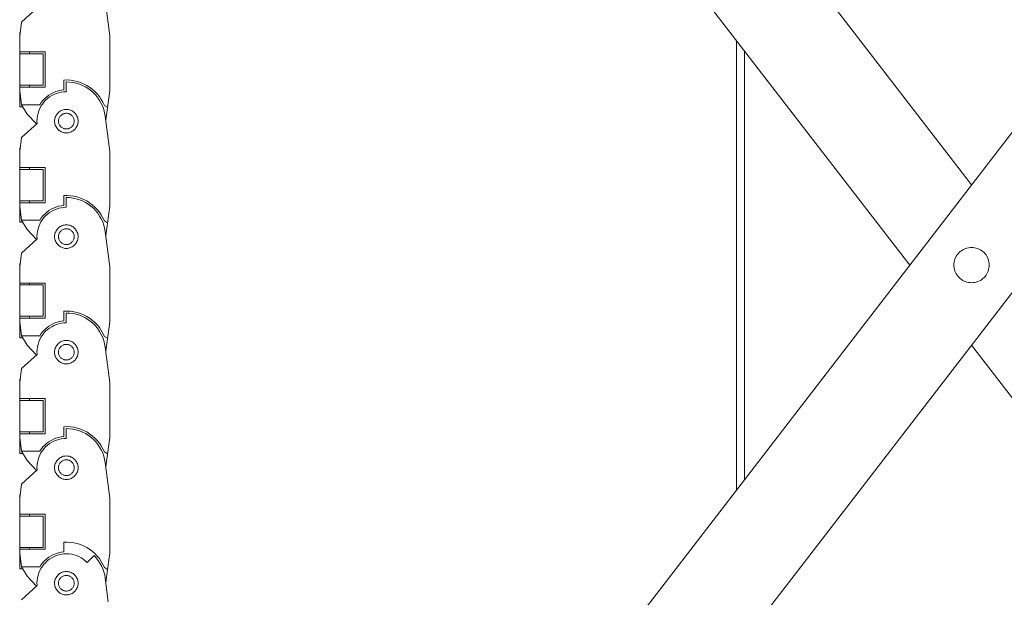
# Model space of a CAD drawing. Units: millimetres. Extents: x 15 to 200, y 14 to 266.
# Drawn here: x 50 to 65, y 99 to 109 of the extents above; entities that cross this region are included whole.
import ezdxf

# ---------------------------------------------------------------- set-up
doc = ezdxf.new("R2010")
doc.units = ezdxf.units.MM
doc.layers.add('SLD-0', color=179, linetype='Continuous')

msp = doc.modelspace()

# ---------------------------------------------------------------- linework, layer by layer
at = {"layer": 'SLD-0', "color": 179, "linetype": 'Continuous', "lineweight": 18}
for p, q in [((71.904, 115.278), (56.46, 95.223)), ((58.065, 114.801), (64.801, 106.054)), ((56.46, 114.325), (63.815, 104.774)), ((57.698, 94.27), (73.142, 114.325)), ((49.894, 108.879), (49.646, 108.653)), ((51.055, 108.431), (50.981, 108.996)), ((49.617, 108.431), (49.646, 108.653)), ((49.617, 108.488), (49.617, 108.176)), ((49.625, 108.488), (49.617, 108.488)), ((51.055, 107.556), (51.055, 108.431)), ((61.054, 108.359), (61.054, 101.189)), ((49.617, 108.176), (49.617, 108.144)), ((49.617, 108.176), (50.024, 108.176)), ((49.617, 108.144), (49.617, 107.613)), ((49.992, 108.144), (49.617, 108.144)), ((49.774, 108.176), (49.774, 108.144)), ((49.992, 107.644), (49.992, 108.144)), ((50.024, 108.176), (50.024, 107.613)), ((61.179, 108.197), (61.179, 101.351)), ((49.617, 107.644), (49.992, 107.644)), ((50.024, 107.613), (49.617, 107.613)), ((49.617, 107.613), (49.617, 107.556)), ((49.774, 107.644), (49.774, 107.613)), ((50.32, 107.727), (50.375, 107.728)), ((50.32, 107.57), (50.32, 107.727)), ((50.361, 107.697), (50.361, 107.54)), ((50.414, 107.694), (50.361, 107.697)), ((50.375, 107.728), (50.429, 107.724)), ((50.467, 107.688), (50.414, 107.694)), ((50.429, 107.724), (50.483, 107.717)), ((50.519, 107.677), (50.467, 107.688)), ((50.483, 107.717), (50.535, 107.704)), ((50.569, 107.661), (50.519, 107.677)), ((50.535, 107.704), (50.587, 107.688)), ((50.619, 107.641), (50.569, 107.661)), ((50.587, 107.688), (50.637, 107.667)), ((50.666, 107.618), (50.619, 107.641)), ((50.637, 107.667), (50.686, 107.642)), ((50.711, 107.59), (50.666, 107.618)), ((50.686, 107.642), (50.732, 107.614)), ((50.754, 107.558), (50.711, 107.59)), ((50.732, 107.614), (50.775, 107.581)), ((49.617, 107.556), (49.617, 107.301)), ((49.617, 107.556), (49.646, 107.334)), ((49.986, 107.402), (50.016, 107.433)), ((50.016, 107.433), (50.048, 107.461)), ((50.048, 107.461), (50.082, 107.486)), ((50.094, 107.457), (50.061, 107.432)), ((50.082, 107.486), (50.118, 107.509)), ((50.128, 107.478), (50.094, 107.457)), ((50.118, 107.509), (50.156, 107.528)), ((50.164, 107.497), (50.128, 107.478)), ((50.156, 107.528), (50.196, 107.543)), ((50.202, 107.512), (50.164, 107.497)), ((50.196, 107.543), (50.237, 107.556)), ((50.241, 107.525), (50.202, 107.512)), ((50.237, 107.556), (50.278, 107.565)), ((50.28, 107.533), (50.241, 107.525)), ((50.278, 107.565), (50.32, 107.57)), ((50.321, 107.539), (50.28, 107.533)), ((50.361, 107.54), (50.321, 107.539)), ((50.793, 107.523), (50.754, 107.558)), ((50.775, 107.581), (50.816, 107.545)), ((50.83, 107.485), (50.793, 107.523)), ((50.816, 107.545), (50.853, 107.506)), ((50.863, 107.444), (50.83, 107.485)), ((50.853, 107.506), (50.888, 107.464)), ((50.893, 107.4), (50.863, 107.444)), ((50.888, 107.464), (50.918, 107.419)), ((50.994, 107.09), (51.055, 107.556)), ((49.666, 107.301), (49.617, 107.301)), ((49.646, 107.334), (49.734, 107.185)), ((49.646, 107.334), (49.936, 107.334)), ((49.936, 107.334), (49.96, 107.369)), ((49.957, 107.308), (49.938, 107.272)), ((49.979, 107.342), (49.957, 107.308)), ((49.96, 107.369), (49.986, 107.402)), ((50.004, 107.375), (49.979, 107.342)), ((50.031, 107.405), (50.004, 107.375)), ((50.061, 107.432), (50.031, 107.405)), ((50.919, 107.354), (50.893, 107.4)), ((50.918, 107.419), (50.945, 107.372)), ((50.941, 107.306), (50.919, 107.354)), ((50.959, 107.256), (50.941, 107.306)), ((50.945, 107.372), (50.968, 107.322)), ((50.968, 107.322), (51.02, 107.292)), ((49.734, 107.185), (49.885, 107.027)), ((49.9, 107.156), (49.895, 107.116)), ((49.91, 107.196), (49.9, 107.156)), ((49.922, 107.235), (49.91, 107.196)), ((49.938, 107.272), (49.922, 107.235)), ((50.177, 107.104), (50.18, 107.12)), ((50.18, 107.12), (50.185, 107.136)), ((50.185, 107.136), (50.192, 107.151)), ((50.192, 107.151), (50.199, 107.165)), ((50.199, 107.165), (50.208, 107.179)), ((50.208, 107.179), (50.218, 107.192)), ((50.218, 107.192), (50.229, 107.204)), ((50.229, 107.204), (50.241, 107.215)), ((50.241, 107.215), (50.254, 107.225)), ((50.248, 107.125), (50.244, 107.114)), ((50.248, 107.125), (50.253, 107.134)), ((50.259, 107.143), (50.253, 107.134)), ((50.254, 107.225), (50.268, 107.234)), ((50.266, 107.152), (50.259, 107.143)), ((50.273, 107.16), (50.266, 107.152)), ((50.268, 107.234), (50.282, 107.242)), ((50.281, 107.167), (50.273, 107.16)), ((50.29, 107.174), (50.281, 107.167)), ((50.282, 107.242), (50.297, 107.248)), ((50.299, 107.18), (50.29, 107.174)), ((50.297, 107.248), (50.313, 107.253)), ((50.309, 107.185), (50.299, 107.18)), ((50.319, 107.189), (50.309, 107.185)), ((50.313, 107.253), (50.329, 107.256)), ((50.329, 107.192), (50.319, 107.189)), ((50.329, 107.256), (50.345, 107.258)), ((50.34, 107.195), (50.329, 107.192)), ((50.351, 107.196), (50.34, 107.195)), ((50.345, 107.258), (50.361, 107.259)), ((50.361, 107.197), (50.351, 107.196)), ((50.361, 107.259), (50.378, 107.258)), ((50.372, 107.196), (50.361, 107.197)), ((50.383, 107.195), (50.372, 107.196)), ((50.378, 107.258), (50.394, 107.256)), ((50.394, 107.192), (50.383, 107.195)), ((50.394, 107.256), (50.41, 107.253)), ((50.404, 107.189), (50.394, 107.192)), ((50.414, 107.185), (50.404, 107.189)), ((50.41, 107.253), (50.426, 107.248)), ((50.424, 107.18), (50.414, 107.185)), ((50.433, 107.174), (50.424, 107.18)), ((50.426, 107.248), (50.441, 107.242)), ((50.442, 107.167), (50.433, 107.174)), ((50.441, 107.242), (50.455, 107.234)), ((50.442, 107.167), (50.45, 107.16)), ((50.457, 107.152), (50.45, 107.16)), ((50.455, 107.234), (50.469, 107.225)), ((50.464, 107.143), (50.457, 107.152)), ((50.464, 107.143), (50.47, 107.134)), ((50.469, 107.225), (50.482, 107.215)), ((50.47, 107.134), (50.475, 107.125)), ((50.479, 107.114), (50.475, 107.125)), ((50.482, 107.215), (50.494, 107.204)), ((50.494, 107.204), (50.505, 107.192)), ((50.505, 107.192), (50.515, 107.179)), ((50.515, 107.179), (50.524, 107.165)), ((50.524, 107.165), (50.531, 107.151)), ((50.531, 107.151), (50.538, 107.136)), ((50.538, 107.136), (50.543, 107.12)), ((50.543, 107.12), (50.546, 107.104)), ((50.972, 107.205), (50.959, 107.256)), ((50.981, 107.152), (50.972, 107.205)), ((51.055, 106.587), (50.981, 107.152)), ((49.894, 107.035), (49.646, 106.809)), ((49.895, 107.116), (49.893, 107.076)), ((49.893, 107.076), (49.894, 107.035)), ((50.174, 107.072), (50.175, 107.088)), ((50.175, 107.055), (50.174, 107.072)), ((50.175, 107.088), (50.177, 107.104)), ((50.177, 107.039), (50.175, 107.055)), ((50.18, 107.023), (50.177, 107.039)), ((50.185, 107.008), (50.18, 107.023)), ((50.192, 106.992), (50.185, 107.008)), ((50.199, 106.978), (50.192, 106.992)), ((50.208, 106.964), (50.199, 106.978)), ((50.218, 106.951), (50.208, 106.964)), ((50.237, 107.083), (50.236, 107.072)), ((50.236, 107.072), (50.237, 107.061)), ((50.238, 107.093), (50.237, 107.083)), ((50.237, 107.061), (50.238, 107.05)), ((50.241, 107.104), (50.238, 107.093)), ((50.238, 107.05), (50.241, 107.039)), ((50.244, 107.114), (50.241, 107.104)), ((50.241, 107.039), (50.244, 107.029)), ((50.244, 107.029), (50.248, 107.019)), ((50.253, 107.009), (50.248, 107.019)), ((50.259, 107), (50.253, 107.009)), ((50.259, 107), (50.266, 106.991)), ((50.273, 106.983), (50.266, 106.991)), ((50.273, 106.983), (50.281, 106.976)), ((50.281, 106.976), (50.29, 106.969)), ((50.29, 106.969), (50.299, 106.963)), ((50.299, 106.963), (50.309, 106.958)), ((50.414, 106.958), (50.424, 106.963)), ((50.433, 106.969), (50.424, 106.963)), ((50.433, 106.969), (50.442, 106.976)), ((50.442, 106.976), (50.45, 106.983)), ((50.45, 106.983), (50.457, 106.991)), ((50.457, 106.991), (50.464, 107)), ((50.464, 107), (50.47, 107.009)), ((50.47, 107.009), (50.475, 107.019)), ((50.479, 107.029), (50.475, 107.019)), ((50.482, 107.104), (50.479, 107.114)), ((50.479, 107.029), (50.482, 107.039)), ((50.485, 107.093), (50.482, 107.104)), ((50.482, 107.039), (50.485, 107.05)), ((50.486, 107.083), (50.485, 107.093)), ((50.485, 107.05), (50.486, 107.061)), ((50.486, 107.072), (50.486, 107.083)), ((50.486, 107.061), (50.486, 107.072)), ((50.515, 106.964), (50.505, 106.951)), ((50.524, 106.978), (50.515, 106.964)), ((50.531, 106.992), (50.524, 106.978)), ((50.538, 107.008), (50.531, 106.992)), ((50.543, 107.023), (50.538, 107.008)), ((50.546, 107.039), (50.543, 107.023)), ((50.546, 107.104), (50.548, 107.088)), ((50.548, 107.055), (50.546, 107.039)), ((50.548, 107.088), (50.549, 107.072)), ((50.549, 107.072), (50.548, 107.055)), ((50.994, 107.09), (50.989, 107.09)), ((49.646, 106.809), (49.617, 106.587)), ((50.229, 106.939), (50.218, 106.951)), ((50.241, 106.928), (50.229, 106.939)), ((50.254, 106.918), (50.241, 106.928)), ((50.268, 106.909), (50.254, 106.918)), ((50.282, 106.902), (50.268, 106.909)), ((50.297, 106.895), (50.282, 106.902)), ((50.313, 106.891), (50.297, 106.895)), ((50.309, 106.958), (50.319, 106.954)), ((50.329, 106.887), (50.313, 106.891)), ((50.319, 106.954), (50.329, 106.951)), ((50.329, 106.951), (50.34, 106.949)), ((50.345, 106.885), (50.329, 106.887)), ((50.34, 106.949), (50.351, 106.947)), ((50.361, 106.884), (50.345, 106.885)), ((50.351, 106.947), (50.361, 106.947)), ((50.361, 106.947), (50.372, 106.947)), ((50.378, 106.885), (50.361, 106.884)), ((50.372, 106.947), (50.383, 106.949)), ((50.394, 106.887), (50.378, 106.885)), ((50.383, 106.949), (50.394, 106.951)), ((50.394, 106.951), (50.404, 106.954)), ((50.41, 106.891), (50.394, 106.887)), ((50.414, 106.958), (50.404, 106.954)), ((50.426, 106.895), (50.41, 106.891)), ((50.441, 106.902), (50.426, 106.895)), ((50.455, 106.909), (50.441, 106.902)), ((50.469, 106.918), (50.455, 106.909)), ((50.482, 106.928), (50.469, 106.918)), ((50.494, 106.939), (50.482, 106.928)), ((50.505, 106.951), (50.494, 106.939)), ((49.617, 106.644), (49.617, 106.332)), ((49.625, 106.644), (49.617, 106.644)), ((51.055, 105.712), (51.055, 106.587)), ((49.617, 106.332), (49.617, 106.301)), ((49.617, 106.332), (50.024, 106.332)), ((49.617, 106.301), (49.617, 105.769)), ((49.992, 106.301), (49.617, 106.301)), ((49.774, 106.332), (49.774, 106.301)), ((49.992, 105.801), (49.992, 106.301)), ((50.024, 106.332), (50.024, 105.769)), ((50.32, 105.883), (50.375, 105.884)), ((50.32, 105.726), (50.32, 105.883)), ((50.375, 105.884), (50.429, 105.881)), ((50.429, 105.881), (50.483, 105.873)), ((50.483, 105.873), (50.535, 105.861)), ((49.617, 105.801), (49.992, 105.801)), ((50.024, 105.769), (49.617, 105.769)), ((49.617, 105.769), (49.617, 105.712)), ((49.617, 105.712), (49.617, 105.457)), ((49.617, 105.712), (49.646, 105.49)), ((49.774, 105.801), (49.774, 105.769)), ((50.196, 105.7), (50.237, 105.712)), ((50.237, 105.712), (50.278, 105.721)), ((50.278, 105.721), (50.32, 105.726)), ((50.361, 105.853), (50.361, 105.697)), ((50.414, 105.851), (50.361, 105.853)), ((50.467, 105.844), (50.414, 105.851)), ((50.519, 105.833), (50.467, 105.844)), ((50.569, 105.817), (50.519, 105.833)), ((50.535, 105.861), (50.587, 105.844)), ((50.619, 105.798), (50.569, 105.817)), ((50.587, 105.844), (50.637, 105.823)), ((50.666, 105.774), (50.619, 105.798)), ((50.637, 105.823), (50.686, 105.799)), ((50.711, 105.746), (50.666, 105.774)), ((50.686, 105.799), (50.732, 105.77)), ((50.754, 105.715), (50.711, 105.746)), ((50.732, 105.77), (50.775, 105.737)), ((50.793, 105.68), (50.754, 105.715)), ((50.775, 105.737), (50.816, 105.701)), ((50.994, 105.247), (51.055, 105.712)), ((49.96, 105.526), (49.986, 105.559)), ((49.986, 105.559), (50.016, 105.589)), ((50.031, 105.561), (50.004, 105.531)), ((50.016, 105.589), (50.048, 105.617)), ((50.061, 105.588), (50.031, 105.561)), ((50.048, 105.617), (50.082, 105.643)), ((50.094, 105.613), (50.061, 105.588)), ((50.082, 105.643), (50.118, 105.665)), ((50.128, 105.635), (50.094, 105.613)), ((50.118, 105.665), (50.156, 105.684)), ((50.164, 105.653), (50.128, 105.635)), ((50.156, 105.684), (50.196, 105.7)), ((50.202, 105.669), (50.164, 105.653)), ((50.241, 105.681), (50.202, 105.669)), ((50.28, 105.69), (50.241, 105.681)), ((50.321, 105.695), (50.28, 105.69)), ((50.361, 105.697), (50.321, 105.695)), ((50.83, 105.641), (50.793, 105.68)), ((50.816, 105.701), (50.853, 105.662)), ((50.863, 105.6), (50.83, 105.641)), ((50.853, 105.662), (50.888, 105.62)), ((50.893, 105.556), (50.863, 105.6)), ((50.888, 105.62), (50.918, 105.575)), ((50.919, 105.51), (50.893, 105.556)), ((50.918, 105.575), (50.945, 105.528)), ((49.666, 105.457), (49.617, 105.457)), ((49.646, 105.49), (49.734, 105.341)), ((49.646, 105.49), (49.936, 105.49)), ((49.922, 105.391), (49.91, 105.352)), ((49.938, 105.429), (49.922, 105.391)), ((49.936, 105.49), (49.96, 105.526)), ((49.957, 105.465), (49.938, 105.429)), ((49.979, 105.499), (49.957, 105.465)), ((50.004, 105.531), (49.979, 105.499)), ((50.268, 105.39), (50.282, 105.398)), ((50.282, 105.398), (50.297, 105.404)), ((50.297, 105.404), (50.313, 105.409)), ((50.313, 105.409), (50.329, 105.413)), ((50.329, 105.413), (50.345, 105.415)), ((50.345, 105.415), (50.361, 105.415)), ((50.361, 105.415), (50.378, 105.415)), ((50.378, 105.415), (50.394, 105.413)), ((50.394, 105.413), (50.41, 105.409)), ((50.41, 105.409), (50.426, 105.404)), ((50.426, 105.404), (50.441, 105.398)), ((50.441, 105.398), (50.455, 105.39)), ((50.941, 105.462), (50.919, 105.51)), ((50.959, 105.412), (50.941, 105.462)), ((50.945, 105.528), (50.968, 105.479)), ((50.972, 105.361), (50.959, 105.412)), ((50.968, 105.479), (51.02, 105.448)), ((49.734, 105.341), (49.885, 105.183)), ((49.895, 105.272), (49.893, 105.232)), ((49.9, 105.313), (49.895, 105.272)), ((49.91, 105.352), (49.9, 105.313)), ((50.174, 105.228), (50.175, 105.244)), ((50.175, 105.244), (50.177, 105.26)), ((50.177, 105.26), (50.18, 105.276)), ((50.18, 105.276), (50.185, 105.292)), ((50.185, 105.292), (50.192, 105.307)), ((50.192, 105.307), (50.199, 105.322)), ((50.199, 105.322), (50.208, 105.335)), ((50.208, 105.335), (50.218, 105.348)), ((50.218, 105.348), (50.229, 105.361)), ((50.229, 105.361), (50.241, 105.372)), ((50.237, 105.239), (50.236, 105.228)), ((50.238, 105.25), (50.237, 105.239)), ((50.241, 105.26), (50.238, 105.25)), ((50.241, 105.372), (50.254, 105.382)), ((50.244, 105.271), (50.241, 105.26)), ((50.248, 105.281), (50.244, 105.271)), ((50.253, 105.29), (50.248, 105.281)), ((50.259, 105.3), (50.253, 105.29)), ((50.254, 105.382), (50.268, 105.39)), ((50.266, 105.308), (50.259, 105.3)), ((50.273, 105.316), (50.266, 105.308)), ((50.281, 105.324), (50.273, 105.316)), ((50.29, 105.33), (50.281, 105.324)), ((50.29, 105.33), (50.299, 105.336)), ((50.309, 105.341), (50.299, 105.336)), ((50.319, 105.345), (50.309, 105.341)), ((50.329, 105.349), (50.319, 105.345)), ((50.34, 105.351), (50.329, 105.349)), ((50.351, 105.352), (50.34, 105.351)), ((50.361, 105.353), (50.351, 105.352)), ((50.372, 105.352), (50.361, 105.353)), ((50.383, 105.351), (50.372, 105.352)), ((50.394, 105.349), (50.383, 105.351)), ((50.404, 105.345), (50.394, 105.349)), ((50.414, 105.341), (50.404, 105.345)), ((50.424, 105.336), (50.414, 105.341)), ((50.433, 105.33), (50.424, 105.336)), ((50.442, 105.324), (50.433, 105.33)), ((50.45, 105.316), (50.442, 105.324)), ((50.457, 105.308), (50.45, 105.316)), ((50.455, 105.39), (50.469, 105.382)), ((50.464, 105.3), (50.457, 105.308)), ((50.47, 105.29), (50.464, 105.3)), ((50.469, 105.382), (50.482, 105.372)), ((50.475, 105.281), (50.47, 105.29)), ((50.475, 105.281), (50.479, 105.271)), ((50.482, 105.26), (50.479, 105.271)), ((50.482, 105.372), (50.494, 105.361)), ((50.485, 105.25), (50.482, 105.26)), ((50.486, 105.239), (50.485, 105.25)), ((50.486, 105.228), (50.486, 105.239)), ((50.494, 105.361), (50.505, 105.348)), ((50.505, 105.348), (50.515, 105.335)), ((50.515, 105.335), (50.524, 105.322)), ((50.524, 105.322), (50.531, 105.307)), ((50.531, 105.307), (50.538, 105.292)), ((50.538, 105.292), (50.543, 105.276)), ((50.543, 105.276), (50.546, 105.26)), ((50.546, 105.26), (50.548, 105.244)), ((50.548, 105.244), (50.549, 105.228)), ((50.981, 105.309), (50.972, 105.361)), ((51.055, 104.744), (50.981, 105.309)), ((50.994, 105.247), (50.989, 105.247)), ((49.894, 105.191), (49.646, 104.966)), ((49.893, 105.232), (49.894, 105.191)), ((50.175, 105.212), (50.174, 105.228)), ((50.177, 105.195), (50.175, 105.212)), ((50.18, 105.179), (50.177, 105.195)), ((50.185, 105.164), (50.18, 105.179)), ((50.192, 105.149), (50.185, 105.164)), ((50.199, 105.134), (50.192, 105.149)), ((50.208, 105.12), (50.199, 105.134)), ((50.218, 105.107), (50.208, 105.12)), ((50.229, 105.095), (50.218, 105.107)), ((50.241, 105.084), (50.229, 105.095)), ((50.236, 105.228), (50.237, 105.217)), ((50.237, 105.217), (50.238, 105.206)), ((50.238, 105.206), (50.241, 105.196)), ((50.241, 105.196), (50.244, 105.185)), ((50.254, 105.074), (50.241, 105.084)), ((50.244, 105.185), (50.248, 105.175)), ((50.253, 105.165), (50.248, 105.175)), ((50.253, 105.165), (50.259, 105.156)), ((50.259, 105.156), (50.266, 105.148)), ((50.273, 105.14), (50.266, 105.148)), ((50.273, 105.14), (50.281, 105.132)), ((50.281, 105.132), (50.29, 105.126)), ((50.29, 105.126), (50.299, 105.12)), ((50.299, 105.12), (50.309, 105.115)), ((50.309, 105.115), (50.319, 105.11)), ((50.319, 105.11), (50.329, 105.107)), ((50.329, 105.107), (50.34, 105.105)), ((50.34, 105.105), (50.351, 105.103)), ((50.351, 105.103), (50.361, 105.103)), ((50.361, 105.103), (50.372, 105.103)), ((50.372, 105.103), (50.383, 105.105)), ((50.383, 105.105), (50.394, 105.107)), ((50.394, 105.107), (50.404, 105.11)), ((50.404, 105.11), (50.414, 105.115)), ((50.414, 105.115), (50.424, 105.12)), ((50.433, 105.126), (50.424, 105.12)), ((50.433, 105.126), (50.442, 105.132)), ((50.442, 105.132), (50.45, 105.14)), ((50.45, 105.14), (50.457, 105.148)), ((50.457, 105.148), (50.464, 105.156)), ((50.464, 105.156), (50.47, 105.165)), ((50.482, 105.084), (50.469, 105.074)), ((50.475, 105.175), (50.47, 105.165)), ((50.475, 105.175), (50.479, 105.185)), ((50.479, 105.185), (50.482, 105.196)), ((50.482, 105.196), (50.485, 105.206)), ((50.494, 105.095), (50.482, 105.084)), ((50.485, 105.206), (50.486, 105.217)), ((50.486, 105.217), (50.486, 105.228)), ((50.505, 105.107), (50.494, 105.095)), ((50.515, 105.12), (50.505, 105.107)), ((50.524, 105.134), (50.515, 105.12)), ((50.531, 105.149), (50.524, 105.134)), ((50.538, 105.164), (50.531, 105.149)), ((50.543, 105.179), (50.538, 105.164)), ((50.546, 105.195), (50.543, 105.179)), ((50.548, 105.212), (50.546, 105.195)), ((50.549, 105.228), (50.548, 105.212)), ((49.646, 104.966), (49.617, 104.744)), ((50.268, 105.066), (50.254, 105.074)), ((50.282, 105.058), (50.268, 105.066)), ((50.297, 105.052), (50.282, 105.058)), ((50.313, 105.047), (50.297, 105.052)), ((50.329, 105.043), (50.313, 105.047)), ((50.345, 105.041), (50.329, 105.043)), ((50.361, 105.04), (50.345, 105.041)), ((50.378, 105.041), (50.361, 105.04)), ((50.394, 105.043), (50.378, 105.041)), ((50.41, 105.047), (50.394, 105.043)), ((50.426, 105.052), (50.41, 105.047)), ((50.441, 105.058), (50.426, 105.052)), ((50.455, 105.066), (50.441, 105.058)), ((50.469, 105.074), (50.455, 105.066)), ((64.571, 104.935), (64.558, 104.915)), ((64.586, 104.955), (64.571, 104.935)), ((64.602, 104.973), (64.586, 104.955)), ((64.62, 104.99), (64.602, 104.973)), ((64.64, 105.004), (64.62, 104.99)), ((64.661, 105.018), (64.64, 105.004)), ((64.682, 105.029), (64.661, 105.018)), ((64.705, 105.038), (64.682, 105.029)), ((64.728, 105.046), (64.705, 105.038)), ((64.752, 105.051), (64.728, 105.046)), ((64.777, 105.054), (64.752, 105.051)), ((64.801, 105.055), (64.777, 105.054)), ((64.826, 105.054), (64.801, 105.055)), ((64.85, 105.051), (64.826, 105.054)), ((64.874, 105.046), (64.85, 105.051)), ((64.897, 105.038), (64.874, 105.046)), ((64.92, 105.029), (64.897, 105.038)), ((64.942, 105.018), (64.92, 105.029)), ((64.963, 105.004), (64.942, 105.018)), ((64.982, 104.99), (64.963, 105.004)), ((65, 104.973), (64.982, 104.99)), ((65.017, 104.955), (65, 104.973)), ((65.032, 104.935), (65.017, 104.955)), ((65.045, 104.915), (65.032, 104.935)), ((49.625, 104.801), (49.617, 104.801)), ((49.617, 104.801), (49.617, 104.488)), ((64.521, 104.799), (64.52, 104.774)), ((64.52, 104.774), (64.521, 104.75)), ((64.524, 104.823), (64.521, 104.799)), ((64.53, 104.847), (64.524, 104.823)), ((64.537, 104.87), (64.53, 104.847)), ((64.546, 104.893), (64.537, 104.87)), ((64.558, 104.915), (64.546, 104.893)), ((65.056, 104.893), (65.045, 104.915)), ((65.065, 104.87), (65.056, 104.893)), ((65.073, 104.847), (65.065, 104.87)), ((65.078, 104.823), (65.073, 104.847)), ((65.081, 104.799), (65.078, 104.823)), ((65.082, 104.774), (65.081, 104.799)), ((65.081, 104.75), (65.082, 104.774)), ((51.055, 103.869), (51.055, 104.744)), ((64.521, 104.75), (64.524, 104.725)), ((64.524, 104.725), (64.53, 104.701)), ((64.53, 104.701), (64.537, 104.678)), ((64.537, 104.678), (64.546, 104.655)), ((64.546, 104.655), (64.558, 104.633)), ((64.558, 104.633), (64.571, 104.613)), ((64.571, 104.613), (64.586, 104.593)), ((65.017, 104.593), (65.032, 104.613)), ((65.032, 104.613), (65.045, 104.633)), ((65.045, 104.633), (65.056, 104.655)), ((65.056, 104.655), (65.065, 104.678)), ((65.065, 104.678), (65.073, 104.701)), ((65.073, 104.701), (65.078, 104.725)), ((65.078, 104.725), (65.081, 104.75)), ((49.617, 104.488), (49.617, 104.457)), ((49.617, 104.488), (50.024, 104.488)), ((49.617, 104.457), (49.617, 103.926)), ((49.992, 104.457), (49.617, 104.457)), ((49.774, 104.488), (49.774, 104.457)), ((49.992, 103.957), (49.992, 104.457)), ((50.024, 104.488), (50.024, 103.926)), ((64.586, 104.593), (64.602, 104.575)), ((64.602, 104.575), (64.62, 104.559)), ((64.62, 104.559), (64.64, 104.544)), ((64.64, 104.544), (64.661, 104.53)), ((64.661, 104.53), (64.682, 104.519)), ((64.682, 104.519), (64.705, 104.51)), ((64.705, 104.51), (64.728, 104.502)), ((64.728, 104.502), (64.752, 104.497)), ((64.752, 104.497), (64.777, 104.494)), ((64.777, 104.494), (64.801, 104.493)), ((64.801, 104.493), (64.826, 104.494)), ((64.826, 104.494), (64.85, 104.497)), ((64.85, 104.497), (64.874, 104.502)), ((64.874, 104.502), (64.897, 104.51)), ((64.897, 104.51), (64.92, 104.519)), ((64.92, 104.519), (64.942, 104.53)), ((64.942, 104.53), (64.963, 104.544)), ((64.963, 104.544), (64.982, 104.559)), ((64.982, 104.559), (65, 104.575)), ((65, 104.575), (65.017, 104.593)), ((50.32, 104.039), (50.375, 104.04)), ((50.32, 103.882), (50.32, 104.039)), ((50.361, 104.009), (50.361, 103.853)), ((50.414, 104.007), (50.361, 104.009)), ((50.375, 104.04), (50.429, 104.037)), ((50.467, 104), (50.414, 104.007)), ((50.429, 104.037), (50.483, 104.029)), ((50.519, 103.989), (50.467, 104)), ((50.483, 104.029), (50.535, 104.017)), ((50.569, 103.974), (50.519, 103.989)), ((50.535, 104.017), (50.587, 104)), ((50.587, 104), (50.637, 103.98)), ((50.637, 103.98), (50.686, 103.955)), ((49.617, 103.957), (49.992, 103.957)), ((50.024, 103.926), (49.617, 103.926)), ((49.617, 103.926), (49.617, 103.869)), ((49.617, 103.869), (49.617, 103.613)), ((49.617, 103.869), (49.646, 103.647)), ((49.774, 103.957), (49.774, 103.926)), ((50.082, 103.799), (50.118, 103.821)), ((50.118, 103.821), (50.156, 103.84)), ((50.156, 103.84), (50.196, 103.856)), ((50.202, 103.825), (50.164, 103.809)), ((50.196, 103.856), (50.237, 103.868)), ((50.241, 103.837), (50.202, 103.825)), ((50.237, 103.868), (50.278, 103.877)), ((50.28, 103.846), (50.241, 103.837)), ((50.278, 103.877), (50.32, 103.882)), ((50.321, 103.851), (50.28, 103.846)), ((50.361, 103.853), (50.321, 103.851)), ((50.619, 103.954), (50.569, 103.974)), ((50.666, 103.93), (50.619, 103.954)), ((50.711, 103.902), (50.666, 103.93)), ((50.686, 103.955), (50.732, 103.926)), ((50.754, 103.871), (50.711, 103.902)), ((50.732, 103.926), (50.775, 103.894)), ((50.793, 103.836), (50.754, 103.871)), ((50.775, 103.894), (50.816, 103.858)), ((50.83, 103.798), (50.793, 103.836)), ((50.816, 103.858), (50.853, 103.818)), ((50.994, 103.403), (51.055, 103.869)), ((49.936, 103.647), (49.96, 103.682)), ((49.96, 103.682), (49.986, 103.715)), ((50.004, 103.687), (49.979, 103.655)), ((49.986, 103.715), (50.016, 103.746)), ((50.031, 103.717), (50.004, 103.687)), ((50.016, 103.746), (50.048, 103.774)), ((50.061, 103.744), (50.031, 103.717)), ((50.048, 103.774), (50.082, 103.799)), ((50.094, 103.769), (50.061, 103.744)), ((50.128, 103.791), (50.094, 103.769)), ((50.164, 103.809), (50.128, 103.791)), ((50.863, 103.757), (50.83, 103.798)), ((50.853, 103.818), (50.888, 103.776)), ((50.893, 103.713), (50.863, 103.757)), ((50.888, 103.776), (50.918, 103.731)), ((50.919, 103.667), (50.893, 103.713)), ((50.918, 103.731), (50.945, 103.684)), ((50.941, 103.618), (50.919, 103.667)), ((50.945, 103.684), (50.968, 103.635)), ((49.666, 103.613), (49.617, 103.613)), ((49.646, 103.647), (49.734, 103.497)), ((49.646, 103.647), (49.936, 103.647)), ((49.91, 103.509), (49.9, 103.469)), ((49.922, 103.547), (49.91, 103.509)), ((49.938, 103.585), (49.922, 103.547)), ((49.957, 103.621), (49.938, 103.585)), ((49.979, 103.655), (49.957, 103.621)), ((50.218, 103.505), (50.229, 103.517)), ((50.229, 103.517), (50.241, 103.528)), ((50.241, 103.528), (50.254, 103.538)), ((50.254, 103.538), (50.268, 103.547)), ((50.268, 103.547), (50.282, 103.554)), ((50.282, 103.554), (50.297, 103.56)), ((50.297, 103.56), (50.313, 103.565)), ((50.313, 103.565), (50.329, 103.569)), ((50.329, 103.569), (50.345, 103.571)), ((50.34, 103.507), (50.329, 103.505)), ((50.351, 103.509), (50.34, 103.507)), ((50.345, 103.571), (50.361, 103.572)), ((50.361, 103.509), (50.351, 103.509)), ((50.361, 103.572), (50.378, 103.571)), ((50.372, 103.509), (50.361, 103.509)), ((50.383, 103.507), (50.372, 103.509)), ((50.378, 103.571), (50.394, 103.569)), ((50.394, 103.505), (50.383, 103.507)), ((50.394, 103.569), (50.41, 103.565)), ((50.41, 103.565), (50.426, 103.56)), ((50.426, 103.56), (50.441, 103.554)), ((50.441, 103.554), (50.455, 103.547)), ((50.455, 103.547), (50.469, 103.538)), ((50.469, 103.538), (50.482, 103.528)), ((50.482, 103.528), (50.494, 103.517)), ((50.494, 103.517), (50.505, 103.505)), ((50.959, 103.568), (50.941, 103.618)), ((50.972, 103.517), (50.959, 103.568)), ((50.968, 103.635), (51.02, 103.605)), ((50.981, 103.465), (50.972, 103.517)), ((49.734, 103.497), (49.885, 103.339)), ((49.895, 103.429), (49.893, 103.388)), ((49.893, 103.388), (49.894, 103.347)), ((49.9, 103.469), (49.895, 103.429)), ((50.174, 103.384), (50.175, 103.401)), ((50.175, 103.368), (50.174, 103.384)), ((50.175, 103.401), (50.177, 103.417)), ((50.177, 103.352), (50.175, 103.368)), ((50.177, 103.417), (50.18, 103.433)), ((50.18, 103.336), (50.177, 103.352)), ((50.18, 103.433), (50.185, 103.448)), ((50.185, 103.448), (50.192, 103.463)), ((50.192, 103.463), (50.199, 103.478)), ((50.199, 103.478), (50.208, 103.492)), ((50.208, 103.492), (50.218, 103.505)), ((50.237, 103.395), (50.236, 103.384)), ((50.236, 103.384), (50.237, 103.373)), ((50.238, 103.406), (50.237, 103.395)), ((50.237, 103.373), (50.238, 103.362)), ((50.238, 103.406), (50.241, 103.417)), ((50.238, 103.362), (50.241, 103.352)), ((50.244, 103.427), (50.241, 103.417)), ((50.241, 103.352), (50.244, 103.341)), ((50.244, 103.427), (50.248, 103.437)), ((50.253, 103.447), (50.248, 103.437)), ((50.259, 103.456), (50.253, 103.447)), ((50.266, 103.465), (50.259, 103.456)), ((50.273, 103.473), (50.266, 103.465)), ((50.281, 103.48), (50.273, 103.473)), ((50.29, 103.487), (50.281, 103.48)), ((50.299, 103.492), (50.29, 103.487)), ((50.309, 103.497), (50.299, 103.492)), ((50.319, 103.502), (50.309, 103.497)), ((50.329, 103.505), (50.319, 103.502)), ((50.404, 103.502), (50.394, 103.505)), ((50.414, 103.497), (50.404, 103.502)), ((50.424, 103.492), (50.414, 103.497)), ((50.433, 103.487), (50.424, 103.492)), ((50.442, 103.48), (50.433, 103.487)), ((50.45, 103.473), (50.442, 103.48)), ((50.45, 103.473), (50.457, 103.465)), ((50.464, 103.456), (50.457, 103.465)), ((50.47, 103.447), (50.464, 103.456)), ((50.475, 103.437), (50.47, 103.447)), ((50.479, 103.427), (50.475, 103.437)), ((50.482, 103.417), (50.479, 103.427)), ((50.479, 103.341), (50.482, 103.352)), ((50.485, 103.406), (50.482, 103.417)), ((50.482, 103.352), (50.485, 103.362)), ((50.486, 103.395), (50.485, 103.406)), ((50.485, 103.362), (50.486, 103.373)), ((50.486, 103.384), (50.486, 103.395)), ((50.486, 103.373), (50.486, 103.384)), ((50.505, 103.505), (50.515, 103.492)), ((50.515, 103.492), (50.524, 103.478)), ((50.524, 103.478), (50.531, 103.463)), ((50.531, 103.463), (50.538, 103.448)), ((50.538, 103.448), (50.543, 103.433)), ((50.543, 103.433), (50.546, 103.417)), ((50.546, 103.352), (50.543, 103.336)), ((50.546, 103.417), (50.548, 103.401)), ((50.548, 103.368), (50.546, 103.352)), ((50.548, 103.401), (50.549, 103.384)), ((50.549, 103.384), (50.548, 103.368)), ((51.055, 102.9), (50.981, 103.465)), ((50.994, 103.403), (50.989, 103.403)), ((64.801, 103.494), (71.537, 94.747)), ((49.894, 103.347), (49.646, 103.122)), ((50.185, 103.32), (50.18, 103.336)), ((50.192, 103.305), (50.185, 103.32)), ((50.199, 103.29), (50.192, 103.305)), ((50.208, 103.277), (50.199, 103.29)), ((50.218, 103.264), (50.208, 103.277)), ((50.229, 103.252), (50.218, 103.264)), ((50.241, 103.241), (50.229, 103.252)), ((50.254, 103.231), (50.241, 103.241)), ((50.244, 103.341), (50.248, 103.331)), ((50.253, 103.322), (50.248, 103.331)), ((50.259, 103.312), (50.253, 103.322)), ((50.268, 103.222), (50.254, 103.231)), ((50.259, 103.312), (50.266, 103.304)), ((50.273, 103.296), (50.266, 103.304)), ((50.282, 103.214), (50.268, 103.222)), ((50.273, 103.296), (50.281, 103.288)), ((50.281, 103.288), (50.29, 103.282)), ((50.297, 103.208), (50.282, 103.214)), ((50.299, 103.276), (50.29, 103.282)), ((50.313, 103.203), (50.297, 103.208)), ((50.299, 103.276), (50.309, 103.271)), ((50.309, 103.271), (50.319, 103.267)), ((50.329, 103.2), (50.313, 103.203)), ((50.319, 103.267), (50.329, 103.263)), ((50.329, 103.263), (50.34, 103.261)), ((50.345, 103.197), (50.329, 103.2)), ((50.34, 103.261), (50.351, 103.26)), ((50.361, 103.197), (50.345, 103.197)), ((50.351, 103.26), (50.361, 103.259)), ((50.361, 103.259), (50.372, 103.26)), ((50.378, 103.197), (50.361, 103.197)), ((50.372, 103.26), (50.383, 103.261)), ((50.394, 103.2), (50.378, 103.197)), ((50.383, 103.261), (50.394, 103.263)), ((50.394, 103.263), (50.404, 103.267)), ((50.41, 103.203), (50.394, 103.2)), ((50.404, 103.267), (50.414, 103.271)), ((50.426, 103.208), (50.41, 103.203)), ((50.414, 103.271), (50.424, 103.276)), ((50.433, 103.282), (50.424, 103.276)), ((50.441, 103.214), (50.426, 103.208)), ((50.433, 103.282), (50.442, 103.288)), ((50.455, 103.222), (50.441, 103.214)), ((50.45, 103.296), (50.442, 103.288)), ((50.45, 103.296), (50.457, 103.304)), ((50.469, 103.231), (50.455, 103.222)), ((50.457, 103.304), (50.464, 103.312)), ((50.464, 103.312), (50.47, 103.322)), ((50.482, 103.241), (50.469, 103.231)), ((50.47, 103.322), (50.475, 103.331)), ((50.475, 103.331), (50.479, 103.341)), ((50.494, 103.252), (50.482, 103.241)), ((50.505, 103.264), (50.494, 103.252)), ((50.515, 103.277), (50.505, 103.264)), ((50.524, 103.29), (50.515, 103.277)), ((50.531, 103.305), (50.524, 103.29)), ((50.538, 103.32), (50.531, 103.305)), ((50.543, 103.336), (50.538, 103.32)), ((49.646, 103.122), (49.617, 102.9)), ((49.617, 102.957), (49.617, 102.644)), ((49.625, 102.957), (49.617, 102.957)), ((51.055, 102.025), (51.055, 102.9)), ((49.617, 102.644), (49.617, 102.613)), ((49.617, 102.644), (50.024, 102.644)), ((49.617, 102.613), (49.617, 102.082)), ((49.992, 102.613), (49.617, 102.613)), ((49.774, 102.644), (49.774, 102.613)), ((49.992, 102.113), (49.992, 102.613)), ((50.024, 102.644), (50.024, 102.082)), ((49.617, 102.113), (49.992, 102.113)), ((49.774, 102.113), (49.774, 102.082)), ((50.32, 102.195), (50.375, 102.197)), ((50.32, 102.039), (50.32, 102.195)), ((50.361, 102.165), (50.361, 102.009)), ((50.414, 102.163), (50.361, 102.165)), ((50.375, 102.197), (50.429, 102.193)), ((50.467, 102.156), (50.414, 102.163)), ((50.429, 102.193), (50.483, 102.185)), ((50.519, 102.145), (50.467, 102.156)), ((50.483, 102.185), (50.535, 102.173)), ((50.569, 102.13), (50.519, 102.145)), ((50.535, 102.173), (50.587, 102.157)), ((50.619, 102.11), (50.569, 102.13)), ((50.587, 102.157), (50.637, 102.136)), ((50.666, 102.086), (50.619, 102.11)), ((50.637, 102.136), (50.686, 102.111)), ((50.686, 102.111), (50.732, 102.082)), ((50.024, 102.082), (49.617, 102.082)), ((49.617, 102.082), (49.617, 102.025)), ((49.617, 102.025), (49.617, 101.769)), ((49.617, 102.025), (49.646, 101.803)), ((50.048, 101.93), (50.082, 101.955)), ((50.082, 101.955), (50.118, 101.977)), ((50.128, 101.947), (50.094, 101.925)), ((50.118, 101.977), (50.156, 101.996)), ((50.164, 101.966), (50.128, 101.947)), ((50.156, 101.996), (50.196, 102.012)), ((50.202, 101.981), (50.164, 101.966)), ((50.196, 102.012), (50.237, 102.025)), ((50.241, 101.993), (50.202, 101.981)), ((50.237, 102.025), (50.278, 102.033)), ((50.28, 102.002), (50.241, 101.993)), ((50.278, 102.033), (50.32, 102.039)), ((50.321, 102.007), (50.28, 102.002)), ((50.361, 102.009), (50.321, 102.007)), ((50.711, 102.059), (50.666, 102.086)), ((50.754, 102.027), (50.711, 102.059)), ((50.732, 102.082), (50.775, 102.05)), ((50.793, 101.992), (50.754, 102.027)), ((50.775, 102.05), (50.816, 102.014)), ((50.83, 101.954), (50.793, 101.992)), ((50.816, 102.014), (50.853, 101.975)), ((50.863, 101.913), (50.83, 101.954)), ((50.853, 101.975), (50.888, 101.933)), ((50.994, 101.559), (51.055, 102.025)), ((49.646, 101.803), (49.734, 101.654)), ((49.646, 101.803), (49.936, 101.803)), ((49.936, 101.803), (49.96, 101.838)), ((49.979, 101.811), (49.957, 101.777)), ((49.96, 101.838), (49.986, 101.871)), ((50.004, 101.843), (49.979, 101.811)), ((49.986, 101.871), (50.016, 101.902)), ((50.031, 101.873), (50.004, 101.843)), ((50.016, 101.902), (50.048, 101.93)), ((50.061, 101.901), (50.031, 101.873)), ((50.094, 101.925), (50.061, 101.901)), ((50.893, 101.869), (50.863, 101.913)), ((50.888, 101.933), (50.918, 101.888)), ((50.919, 101.823), (50.893, 101.869)), ((50.918, 101.888), (50.945, 101.84)), ((50.941, 101.775), (50.919, 101.823)), ((50.945, 101.84), (50.968, 101.791)), ((50.968, 101.791), (51.02, 101.761)), ((49.666, 101.769), (49.617, 101.769)), ((49.734, 101.654), (49.885, 101.496)), ((49.9, 101.625), (49.895, 101.585)), ((49.91, 101.665), (49.9, 101.625)), ((49.922, 101.704), (49.91, 101.665)), ((49.938, 101.741), (49.922, 101.704)), ((49.957, 101.777), (49.938, 101.741)), ((50.192, 101.62), (50.199, 101.634)), ((50.199, 101.634), (50.208, 101.648)), ((50.208, 101.648), (50.218, 101.661)), ((50.218, 101.661), (50.229, 101.673)), ((50.229, 101.673), (50.241, 101.684)), ((50.241, 101.684), (50.254, 101.694)), ((50.254, 101.694), (50.268, 101.703)), ((50.273, 101.629), (50.266, 101.621)), ((50.268, 101.703), (50.282, 101.71)), ((50.281, 101.636), (50.273, 101.629)), ((50.29, 101.643), (50.281, 101.636)), ((50.282, 101.71), (50.297, 101.717)), ((50.299, 101.649), (50.29, 101.643)), ((50.297, 101.717), (50.313, 101.722)), ((50.309, 101.654), (50.299, 101.649)), ((50.319, 101.658), (50.309, 101.654)), ((50.313, 101.722), (50.329, 101.725)), ((50.329, 101.661), (50.319, 101.658)), ((50.329, 101.725), (50.345, 101.727)), ((50.34, 101.664), (50.329, 101.661)), ((50.351, 101.665), (50.34, 101.664)), ((50.345, 101.727), (50.361, 101.728)), ((50.361, 101.665), (50.351, 101.665)), ((50.361, 101.728), (50.378, 101.727)), ((50.372, 101.665), (50.361, 101.665)), ((50.372, 101.665), (50.383, 101.664)), ((50.378, 101.727), (50.394, 101.725)), ((50.394, 101.661), (50.383, 101.664)), ((50.394, 101.725), (50.41, 101.722)), ((50.404, 101.658), (50.394, 101.661)), ((50.414, 101.654), (50.404, 101.658)), ((50.41, 101.722), (50.426, 101.717)), ((50.424, 101.649), (50.414, 101.654)), ((50.433, 101.643), (50.424, 101.649)), ((50.426, 101.717), (50.441, 101.71)), ((50.442, 101.636), (50.433, 101.643)), ((50.441, 101.71), (50.455, 101.703)), ((50.45, 101.629), (50.442, 101.636)), ((50.45, 101.629), (50.457, 101.621)), ((50.455, 101.703), (50.469, 101.694)), ((50.469, 101.694), (50.482, 101.684)), ((50.482, 101.684), (50.494, 101.673)), ((50.494, 101.673), (50.505, 101.661)), ((50.505, 101.661), (50.515, 101.648)), ((50.515, 101.648), (50.524, 101.634)), ((50.524, 101.634), (50.531, 101.62)), ((50.959, 101.725), (50.941, 101.775)), ((50.972, 101.673), (50.959, 101.725)), ((50.981, 101.621), (50.972, 101.673)), ((51.055, 101.056), (50.981, 101.621)), ((49.894, 101.504), (49.646, 101.278)), ((49.895, 101.585), (49.893, 101.544)), ((49.893, 101.544), (49.894, 101.504)), ((50.174, 101.54), (50.175, 101.557)), ((50.175, 101.524), (50.174, 101.54)), ((50.175, 101.557), (50.177, 101.573)), ((50.177, 101.508), (50.175, 101.524)), ((50.177, 101.573), (50.18, 101.589)), ((50.18, 101.492), (50.177, 101.508)), ((50.18, 101.589), (50.185, 101.605)), ((50.185, 101.476), (50.18, 101.492)), ((50.185, 101.605), (50.192, 101.62)), ((50.192, 101.461), (50.185, 101.476)), ((50.237, 101.551), (50.236, 101.54)), ((50.236, 101.54), (50.237, 101.53)), ((50.238, 101.562), (50.237, 101.551)), ((50.237, 101.53), (50.238, 101.519)), ((50.241, 101.573), (50.238, 101.562)), ((50.241, 101.508), (50.238, 101.519)), ((50.241, 101.573), (50.244, 101.583)), ((50.244, 101.498), (50.241, 101.508)), ((50.244, 101.583), (50.248, 101.593)), ((50.248, 101.488), (50.244, 101.498)), ((50.253, 101.603), (50.248, 101.593)), ((50.253, 101.478), (50.248, 101.488)), ((50.253, 101.603), (50.259, 101.612)), ((50.253, 101.478), (50.259, 101.469)), ((50.266, 101.621), (50.259, 101.612)), ((50.259, 101.469), (50.266, 101.46)), ((50.464, 101.612), (50.457, 101.621)), ((50.457, 101.46), (50.464, 101.469)), ((50.464, 101.612), (50.47, 101.603)), ((50.464, 101.469), (50.47, 101.478)), ((50.475, 101.593), (50.47, 101.603)), ((50.47, 101.478), (50.475, 101.488)), ((50.475, 101.593), (50.479, 101.583)), ((50.475, 101.488), (50.479, 101.498)), ((50.482, 101.573), (50.479, 101.583)), ((50.479, 101.498), (50.482, 101.508)), ((50.485, 101.562), (50.482, 101.573)), ((50.482, 101.508), (50.485, 101.519)), ((50.486, 101.551), (50.485, 101.562)), ((50.486, 101.53), (50.485, 101.519)), ((50.486, 101.54), (50.486, 101.551)), ((50.486, 101.53), (50.486, 101.54)), ((50.531, 101.62), (50.538, 101.605)), ((50.538, 101.476), (50.531, 101.461)), ((50.538, 101.605), (50.543, 101.589)), ((50.543, 101.492), (50.538, 101.476)), ((50.543, 101.589), (50.546, 101.573)), ((50.546, 101.508), (50.543, 101.492)), ((50.546, 101.573), (50.548, 101.557)), ((50.548, 101.524), (50.546, 101.508)), ((50.548, 101.557), (50.549, 101.54)), ((50.549, 101.54), (50.548, 101.524)), ((50.994, 101.559), (50.989, 101.559)), ((50.199, 101.447), (50.192, 101.461)), ((50.208, 101.433), (50.199, 101.447)), ((50.218, 101.42), (50.208, 101.433)), ((50.229, 101.408), (50.218, 101.42)), ((50.241, 101.397), (50.229, 101.408)), ((50.254, 101.387), (50.241, 101.397)), ((50.268, 101.378), (50.254, 101.387)), ((50.266, 101.46), (50.273, 101.452)), ((50.282, 101.37), (50.268, 101.378)), ((50.273, 101.452), (50.281, 101.445)), ((50.281, 101.445), (50.29, 101.438)), ((50.297, 101.364), (50.282, 101.37)), ((50.29, 101.438), (50.299, 101.432)), ((50.313, 101.359), (50.297, 101.364)), ((50.299, 101.432), (50.309, 101.427)), ((50.319, 101.423), (50.309, 101.427)), ((50.329, 101.356), (50.313, 101.359)), ((50.329, 101.42), (50.319, 101.423)), ((50.329, 101.42), (50.34, 101.417)), ((50.345, 101.354), (50.329, 101.356)), ((50.34, 101.417), (50.351, 101.416)), ((50.361, 101.353), (50.345, 101.354)), ((50.351, 101.416), (50.361, 101.415)), ((50.361, 101.415), (50.372, 101.416)), ((50.378, 101.354), (50.361, 101.353)), ((50.372, 101.416), (50.383, 101.417)), ((50.394, 101.356), (50.378, 101.354)), ((50.383, 101.417), (50.394, 101.42)), ((50.394, 101.42), (50.404, 101.423)), ((50.41, 101.359), (50.394, 101.356)), ((50.404, 101.423), (50.414, 101.427)), ((50.426, 101.364), (50.41, 101.359)), ((50.424, 101.432), (50.414, 101.427)), ((50.433, 101.438), (50.424, 101.432)), ((50.441, 101.37), (50.426, 101.364)), ((50.433, 101.438), (50.442, 101.445)), ((50.455, 101.378), (50.441, 101.37)), ((50.45, 101.452), (50.442, 101.445)), ((50.457, 101.46), (50.45, 101.452)), ((50.469, 101.387), (50.455, 101.378)), ((50.482, 101.397), (50.469, 101.387)), ((50.494, 101.408), (50.482, 101.397)), ((50.505, 101.42), (50.494, 101.408)), ((50.515, 101.433), (50.505, 101.42)), ((50.524, 101.447), (50.515, 101.433)), ((50.531, 101.461), (50.524, 101.447)), ((49.646, 101.278), (49.617, 101.056)), ((49.617, 101.113), (49.617, 100.801)), ((49.625, 101.113), (49.617, 101.113)), ((51.055, 100.181), (51.055, 101.056)), ((49.617, 100.801), (49.617, 100.769)), ((49.617, 100.801), (50.024, 100.801)), ((49.617, 100.769), (49.617, 100.238)), ((49.992, 100.769), (49.617, 100.769)), ((49.774, 100.801), (49.774, 100.769)), ((49.992, 100.269), (49.992, 100.769)), ((50.024, 100.801), (50.024, 100.238)), ((49.617, 100.269), (49.992, 100.269)), ((50.024, 100.238), (49.617, 100.238)), ((49.617, 100.238), (49.617, 100.181)), ((49.774, 100.269), (49.774, 100.238)), ((50.32, 100.352), (50.375, 100.353)), ((50.32, 100.195), (50.32, 100.352)), ((50.375, 100.353), (50.429, 100.349)), ((50.429, 100.349), (50.483, 100.342)), ((50.483, 100.342), (50.535, 100.329)), ((50.535, 100.329), (50.587, 100.313)), ((50.587, 100.313), (50.637, 100.292)), ((50.637, 100.292), (50.686, 100.267)), ((50.686, 100.267), (50.732, 100.239)), ((50.732, 100.239), (50.775, 100.206)), ((49.617, 100.181), (49.617, 99.926)), ((49.617, 100.181), (49.646, 99.959)), ((49.986, 100.027), (50.016, 100.058)), ((50.016, 100.058), (50.048, 100.086)), ((50.062, 100.057), (50.032, 100.03)), ((50.048, 100.086), (50.082, 100.111)), ((50.095, 100.082), (50.062, 100.057)), ((50.082, 100.111), (50.118, 100.134)), ((50.129, 100.104), (50.095, 100.082)), ((50.118, 100.134), (50.156, 100.153)), ((50.165, 100.122), (50.129, 100.104)), ((50.156, 100.153), (50.196, 100.168)), ((50.203, 100.138), (50.165, 100.122)), ((50.196, 100.168), (50.237, 100.181)), ((50.242, 100.15), (50.203, 100.138)), ((50.237, 100.181), (50.278, 100.19)), ((50.282, 100.159), (50.242, 100.15)), ((50.278, 100.19), (50.32, 100.195)), ((50.322, 100.164), (50.282, 100.159)), ((50.363, 100.165), (50.322, 100.164)), ((50.403, 100.164), (50.363, 100.165)), ((50.444, 100.158), (50.403, 100.164)), ((50.484, 100.149), (50.444, 100.158)), ((50.522, 100.137), (50.484, 100.149)), ((50.56, 100.121), (50.522, 100.137)), ((50.596, 100.102), (50.56, 100.121)), ((50.631, 100.08), (50.596, 100.102)), ((50.663, 100.056), (50.631, 100.08)), ((50.693, 100.028), (50.663, 100.056)), ((50.803, 100.139), (50.693, 100.028)), ((50.775, 100.206), (50.816, 100.17)), ((50.838, 100.101), (50.803, 100.139)), ((50.816, 100.17), (50.853, 100.131)), ((50.87, 100.061), (50.838, 100.101)), ((50.853, 100.131), (50.888, 100.089)), ((50.898, 100.018), (50.87, 100.061)), ((50.888, 100.089), (50.918, 100.044)), ((50.994, 99.715), (51.055, 100.181)), ((49.666, 99.926), (49.617, 99.926)), ((49.646, 99.959), (49.734, 99.81)), ((49.646, 99.959), (49.936, 99.959)), ((49.938, 99.898), (49.922, 99.86)), ((49.936, 99.959), (49.96, 99.994)), ((49.957, 99.934), (49.938, 99.898)), ((49.979, 99.968), (49.957, 99.934)), ((49.96, 99.994), (49.986, 100.027)), ((50.004, 100), (49.979, 99.968)), ((50.032, 100.03), (50.004, 100)), ((50.922, 99.973), (50.898, 100.018)), ((50.918, 100.044), (50.945, 99.997)), ((50.943, 99.926), (50.922, 99.973)), ((50.96, 99.878), (50.943, 99.926)), ((50.945, 99.997), (50.968, 99.947)), ((50.968, 99.947), (51.02, 99.917)), ((49.734, 99.81), (49.885, 99.652)), ((49.895, 99.741), (49.893, 99.701)), ((49.9, 99.782), (49.895, 99.741)), ((49.91, 99.821), (49.9, 99.782)), ((49.922, 99.86), (49.91, 99.821)), ((50.177, 99.729), (50.18, 99.745)), ((50.18, 99.745), (50.185, 99.761)), ((50.185, 99.761), (50.192, 99.776)), ((50.192, 99.776), (50.199, 99.79)), ((50.199, 99.79), (50.208, 99.804)), ((50.208, 99.804), (50.218, 99.817)), ((50.218, 99.817), (50.229, 99.829)), ((50.229, 99.829), (50.241, 99.84)), ((50.241, 99.84), (50.254, 99.85)), ((50.244, 99.739), (50.241, 99.729)), ((50.248, 99.75), (50.244, 99.739)), ((50.253, 99.759), (50.248, 99.75)), ((50.259, 99.768), (50.253, 99.759)), ((50.254, 99.85), (50.268, 99.859)), ((50.266, 99.777), (50.259, 99.768)), ((50.266, 99.777), (50.273, 99.785)), ((50.268, 99.859), (50.282, 99.867)), ((50.281, 99.792), (50.273, 99.785)), ((50.29, 99.799), (50.281, 99.792)), ((50.282, 99.867), (50.297, 99.873)), ((50.299, 99.805), (50.29, 99.799)), ((50.297, 99.873), (50.313, 99.878)), ((50.309, 99.81), (50.299, 99.805)), ((50.309, 99.81), (50.319, 99.814)), ((50.313, 99.878), (50.329, 99.881)), ((50.329, 99.817), (50.319, 99.814)), ((50.329, 99.881), (50.345, 99.883)), ((50.34, 99.82), (50.329, 99.817)), ((50.351, 99.821), (50.34, 99.82)), ((50.345, 99.883), (50.361, 99.884)), ((50.361, 99.822), (50.351, 99.821)), ((50.361, 99.884), (50.378, 99.883)), ((50.372, 99.821), (50.361, 99.822)), ((50.383, 99.82), (50.372, 99.821)), ((50.378, 99.883), (50.394, 99.881)), ((50.394, 99.817), (50.383, 99.82)), ((50.394, 99.881), (50.41, 99.878)), ((50.404, 99.814), (50.394, 99.817)), ((50.414, 99.81), (50.404, 99.814)), ((50.41, 99.878), (50.426, 99.873)), ((50.424, 99.805), (50.414, 99.81)), ((50.433, 99.799), (50.424, 99.805)), ((50.426, 99.873), (50.441, 99.867)), ((50.442, 99.792), (50.433, 99.799)), ((50.441, 99.867), (50.455, 99.859)), ((50.45, 99.785), (50.442, 99.792)), ((50.45, 99.785), (50.457, 99.777)), ((50.455, 99.859), (50.469, 99.85)), ((50.464, 99.768), (50.457, 99.777)), ((50.47, 99.759), (50.464, 99.768)), ((50.469, 99.85), (50.482, 99.84)), ((50.475, 99.75), (50.47, 99.759)), ((50.475, 99.75), (50.479, 99.739)), ((50.482, 99.729), (50.479, 99.739)), ((50.482, 99.84), (50.494, 99.829)), ((50.494, 99.829), (50.505, 99.817)), ((50.505, 99.817), (50.515, 99.804)), ((50.515, 99.804), (50.524, 99.79)), ((50.524, 99.79), (50.531, 99.776)), ((50.531, 99.776), (50.538, 99.761)), ((50.538, 99.761), (50.543, 99.745)), ((50.543, 99.745), (50.546, 99.729)), ((50.973, 99.828), (50.96, 99.878)), ((50.981, 99.777), (50.973, 99.828)), ((51.03, 99.4), (50.981, 99.777)), ((49.894, 99.66), (49.646, 99.434)), ((49.893, 99.701), (49.894, 99.66)), ((50.174, 99.697), (50.175, 99.713)), ((50.175, 99.68), (50.174, 99.697)), ((50.175, 99.713), (50.177, 99.729)), ((50.177, 99.664), (50.175, 99.68)), ((50.18, 99.648), (50.177, 99.664)), ((50.185, 99.633), (50.18, 99.648)), ((50.192, 99.617), (50.185, 99.633)), ((50.199, 99.603), (50.192, 99.617)), ((50.208, 99.589), (50.199, 99.603)), ((50.218, 99.576), (50.208, 99.589)), ((50.237, 99.708), (50.236, 99.697)), ((50.236, 99.697), (50.237, 99.686)), ((50.238, 99.718), (50.237, 99.708)), ((50.238, 99.675), (50.237, 99.686)), ((50.241, 99.729), (50.238, 99.718)), ((50.238, 99.675), (50.241, 99.664)), ((50.241, 99.664), (50.244, 99.654)), ((50.248, 99.644), (50.244, 99.654)), ((50.248, 99.644), (50.253, 99.634)), ((50.253, 99.634), (50.259, 99.625)), ((50.259, 99.625), (50.266, 99.616)), ((50.266, 99.616), (50.273, 99.608)), ((50.273, 99.608), (50.281, 99.601)), ((50.281, 99.601), (50.29, 99.594)), ((50.29, 99.594), (50.299, 99.588)), ((50.299, 99.588), (50.309, 99.583)), ((50.309, 99.583), (50.319, 99.579)), ((50.329, 99.576), (50.319, 99.579)), ((50.394, 99.576), (50.404, 99.579)), ((50.414, 99.583), (50.404, 99.579)), ((50.414, 99.583), (50.424, 99.588)), ((50.424, 99.588), (50.433, 99.594)), ((50.433, 99.594), (50.442, 99.601)), ((50.442, 99.601), (50.45, 99.608)), ((50.45, 99.608), (50.457, 99.616)), ((50.457, 99.616), (50.464, 99.625)), ((50.464, 99.625), (50.47, 99.634)), ((50.47, 99.634), (50.475, 99.644)), ((50.475, 99.644), (50.479, 99.654)), ((50.479, 99.654), (50.482, 99.664)), ((50.485, 99.718), (50.482, 99.729)), ((50.482, 99.664), (50.485, 99.675)), ((50.486, 99.708), (50.485, 99.718)), ((50.485, 99.675), (50.486, 99.686)), ((50.486, 99.697), (50.486, 99.708)), ((50.486, 99.686), (50.486, 99.697)), ((50.515, 99.589), (50.505, 99.576)), ((50.524, 99.603), (50.515, 99.589)), ((50.531, 99.617), (50.524, 99.603)), ((50.538, 99.633), (50.531, 99.617)), ((50.543, 99.648), (50.538, 99.633)), ((50.546, 99.664), (50.543, 99.648)), ((50.546, 99.729), (50.548, 99.713)), ((50.548, 99.68), (50.546, 99.664)), ((50.548, 99.713), (50.549, 99.697)), ((50.549, 99.697), (50.548, 99.68)), ((50.994, 99.715), (50.989, 99.715)), ((50.229, 99.564), (50.218, 99.576)), ((50.241, 99.553), (50.229, 99.564)), ((50.254, 99.543), (50.241, 99.553)), ((50.268, 99.534), (50.254, 99.543)), ((50.282, 99.527), (50.268, 99.534)), ((50.297, 99.52), (50.282, 99.527)), ((50.313, 99.516), (50.297, 99.52)), ((50.329, 99.512), (50.313, 99.516)), ((50.329, 99.576), (50.34, 99.574)), ((50.345, 99.51), (50.329, 99.512)), ((50.351, 99.572), (50.34, 99.574)), ((50.361, 99.509), (50.345, 99.51)), ((50.351, 99.572), (50.361, 99.572)), ((50.361, 99.572), (50.372, 99.572)), ((50.378, 99.51), (50.361, 99.509)), ((50.372, 99.572), (50.383, 99.574)), ((50.394, 99.512), (50.378, 99.51)), ((50.383, 99.574), (50.394, 99.576)), ((50.41, 99.516), (50.394, 99.512)), ((50.426, 99.52), (50.41, 99.516)), ((50.441, 99.527), (50.426, 99.52)), ((50.455, 99.534), (50.441, 99.527)), ((50.469, 99.543), (50.455, 99.534)), ((50.482, 99.553), (50.469, 99.543)), ((50.494, 99.564), (50.482, 99.553)), ((50.505, 99.576), (50.494, 99.564))]:
    msp.add_line(p, q, dxfattribs=at)

doc.saveas('drawing.dxf')
